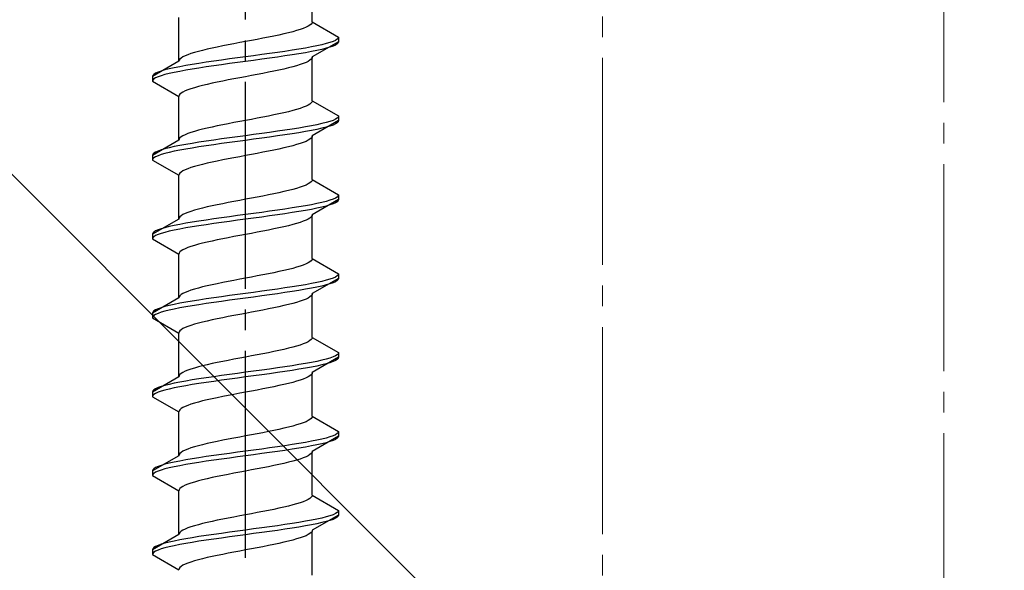
# Model space of a CAD drawing. Extents: x 0 to 1400, y 0 to 2100.
# Drawn here: x 248 to 295, y 287 to 314 of the extents above; entities that cross this region are included whole.
import ezdxf

# ---------------------------------------------------------------- set-up
doc = ezdxf.new("R2010")
doc.units = 0
doc.linetypes.add('YCENTER_1', pattern=[13, 10, -1, 1, -1])
doc.linetypes.add('YHIDDEN_1', pattern=[4, 3, -1])
for name, color, linetype, lineweight in [('YKK_12', 2, 'CONTINUOUS', 13), ('YKK_13', 4, 'CONTINUOUS', 30), ('YSS_K', 3, 'CONTINUOUS', 13)]:
    doc.layers.add(name, color=color, linetype=linetype, lineweight=lineweight)

msp = doc.modelspace()

# ---------------------------------------------------------------- linework, layer by layer
at = {"layer": 'YKK_12', "linetype": 'YCENTER_1'}
msp.add_line((275.75, 223.922), (275.75, 453.834), dxfattribs=at)
at = {"layer": 'YKK_12', "color": 2, "linetype": 'YCENTER_1'}
msp.add_line((292.25, 397.787), (292.25, 204.952), dxfattribs=at)
at = {"layer": 'YKK_13', "linetype": 'YCENTER_1'}
msp.add_line((258.5, 261.768), (258.5, 364.367), dxfattribs=at)
at = {"layer": 'YKK_13', "linetype": 'YHIDDEN_1'}
for p, q in [((261.725, 313.662), (261.725, 315.775)), ((255.275, 311.757), (255.275, 313.87)), ((261.713, 313.609), (261.676, 313.556)), ((261.725, 313.662), (261.713, 313.609)), ((261.725, 313.662), (263, 312.926)), ((260.573, 313.133), (260.35, 313.08)), ((260.78, 313.186), (260.573, 313.133)), ((260.97, 313.239), (260.78, 313.186)), ((261.142, 313.292), (260.97, 313.239)), ((261.293, 313.345), (261.142, 313.292)), ((261.423, 313.398), (261.293, 313.345)), ((261.531, 313.451), (261.423, 313.398)), ((261.615, 313.503), (261.531, 313.451)), ((261.676, 313.556), (261.615, 313.503)), ((258.219, 312.657), (257.94, 312.604)), ((258.5, 312.71), (258.219, 312.657)), ((258.781, 312.763), (258.5, 312.71)), ((259.06, 312.816), (258.781, 312.763)), ((259.335, 312.868), (259.06, 312.816)), ((259.603, 312.921), (259.335, 312.868)), ((259.863, 312.974), (259.603, 312.921)), ((260.113, 313.027), (259.863, 312.974)), ((260.35, 313.08), (260.113, 313.027)), ((263, 312.701), (261.725, 311.965)), ((262.578, 312.661), (262.397, 312.609)), ((262.729, 312.714), (262.578, 312.661)), ((262.847, 312.767), (262.729, 312.714)), ((262.932, 312.82), (262.847, 312.767)), ((262.983, 312.873), (262.932, 312.82)), ((262.983, 312.648), (262.932, 312.595)), ((263, 312.926), (262.983, 312.873)), ((263, 312.701), (262.983, 312.648)), ((263, 312.926), (263, 312.701)), ((256.03, 312.181), (255.858, 312.128)), ((256.22, 312.233), (256.03, 312.181)), ((256.427, 312.286), (256.22, 312.233)), ((256.65, 312.339), (256.427, 312.286)), ((256.887, 312.392), (256.65, 312.339)), ((257.137, 312.445), (256.887, 312.392)), ((257.397, 312.498), (257.137, 312.445)), ((257.665, 312.551), (257.397, 312.498)), ((257.94, 312.604), (257.665, 312.551)), ((260.039, 312.185), (259.665, 312.132)), ((260.402, 312.238), (260.039, 312.185)), ((260.75, 312.291), (260.402, 312.238)), ((261.081, 312.344), (260.75, 312.291)), ((261.393, 312.397), (261.081, 312.344)), ((261.393, 312.172), (261.081, 312.119)), ((261.682, 312.45), (261.393, 312.397)), ((261.682, 312.225), (261.393, 312.172)), ((261.947, 312.503), (261.682, 312.45)), ((261.947, 312.278), (261.682, 312.225)), ((262.186, 312.556), (261.947, 312.503)), ((262.186, 312.331), (261.947, 312.278)), ((262.397, 312.609), (262.186, 312.556)), ((262.397, 312.384), (262.186, 312.331)), ((262.578, 312.436), (262.397, 312.384)), ((262.729, 312.489), (262.578, 312.436)), ((262.847, 312.542), (262.729, 312.489)), ((262.932, 312.595), (262.847, 312.542)), ((255.275, 311.757), (254, 311.021)), ((255.287, 311.81), (255.275, 311.757)), ((255.324, 311.863), (255.287, 311.81)), ((255.385, 311.916), (255.324, 311.863)), ((255.469, 311.969), (255.385, 311.916)), ((255.577, 312.022), (255.469, 311.969)), ((255.707, 312.075), (255.577, 312.022)), ((255.858, 312.128), (255.707, 312.075)), ((256.598, 311.709), (256.25, 311.656)), ((256.961, 311.762), (256.598, 311.709)), ((257.335, 311.815), (256.961, 311.762)), ((257.719, 311.868), (257.335, 311.815)), ((258.108, 311.921), (257.719, 311.868)), ((258.108, 311.696), (257.719, 311.643)), ((258.5, 311.974), (258.108, 311.921)), ((258.5, 311.749), (258.108, 311.696)), ((258.892, 312.026), (258.5, 311.974)), ((258.892, 311.801), (258.5, 311.749)), ((259.281, 312.079), (258.892, 312.026)), ((259.281, 311.854), (258.892, 311.801)), ((259.665, 312.132), (259.281, 312.079)), ((259.665, 311.907), (259.281, 311.854)), ((260.039, 311.96), (259.665, 311.907)), ((260.402, 312.013), (260.039, 311.96)), ((260.75, 312.066), (260.402, 312.013)), ((261.081, 312.119), (260.75, 312.066)), ((261.423, 311.7), (261.293, 311.647)), ((261.531, 311.753), (261.423, 311.7)), ((261.615, 311.806), (261.531, 311.753)), ((261.676, 311.859), (261.615, 311.806)), ((261.713, 311.912), (261.676, 311.859)), ((261.725, 311.965), (261.713, 311.912)), ((261.725, 309.852), (261.725, 311.965)), ((254.271, 311.233), (254.153, 311.18)), ((254.422, 311.286), (254.271, 311.233)), ((254.603, 311.339), (254.422, 311.286)), ((254.814, 311.391), (254.603, 311.339)), ((255.053, 311.444), (254.814, 311.391)), ((255.053, 311.219), (254.814, 311.166)), ((255.318, 311.497), (255.053, 311.444)), ((255.318, 311.272), (255.053, 311.219)), ((255.607, 311.55), (255.318, 311.497)), ((255.607, 311.325), (255.318, 311.272)), ((255.919, 311.603), (255.607, 311.55)), ((255.919, 311.378), (255.607, 311.325)), ((256.25, 311.656), (255.919, 311.603)), ((256.25, 311.431), (255.919, 311.378)), ((256.598, 311.484), (256.25, 311.431)), ((256.961, 311.537), (256.598, 311.484)), ((257.335, 311.59), (256.961, 311.537)), ((257.719, 311.643), (257.335, 311.59)), ((259.603, 311.224), (259.335, 311.171)), ((259.863, 311.277), (259.603, 311.224)), ((260.113, 311.33), (259.863, 311.277)), ((260.35, 311.383), (260.113, 311.33)), ((260.573, 311.436), (260.35, 311.383)), ((260.78, 311.489), (260.573, 311.436)), ((260.97, 311.542), (260.78, 311.489)), ((261.142, 311.595), (260.97, 311.542)), ((261.293, 311.647), (261.142, 311.595)), ((254.017, 311.074), (254, 311.021)), ((254, 311.021), (254, 310.796)), ((254.017, 310.849), (254, 310.796)), ((254, 310.796), (255.275, 310.06)), ((254.068, 311.127), (254.017, 311.074)), ((254.068, 310.902), (254.017, 310.849)), ((254.153, 311.18), (254.068, 311.127)), ((254.153, 310.955), (254.068, 310.902)), ((254.271, 311.008), (254.153, 310.955)), ((254.422, 311.061), (254.271, 311.008)), ((254.603, 311.114), (254.422, 311.061)), ((254.814, 311.166), (254.603, 311.114)), ((257.137, 310.748), (256.887, 310.695)), ((257.397, 310.801), (257.137, 310.748)), ((257.665, 310.854), (257.397, 310.801)), ((257.94, 310.907), (257.665, 310.854)), ((258.219, 310.96), (257.94, 310.907)), ((258.5, 311.012), (258.219, 310.96)), ((258.781, 311.065), (258.5, 311.012)), ((259.06, 311.118), (258.781, 311.065)), ((259.335, 311.171), (259.06, 311.118)), ((255.469, 310.272), (255.385, 310.219)), ((255.577, 310.325), (255.469, 310.272)), ((255.707, 310.377), (255.577, 310.325)), ((255.858, 310.43), (255.707, 310.377)), ((256.03, 310.483), (255.858, 310.43)), ((256.22, 310.536), (256.03, 310.483)), ((256.427, 310.589), (256.22, 310.536)), ((256.65, 310.642), (256.427, 310.589)), ((256.887, 310.695), (256.65, 310.642)), ((255.287, 310.113), (255.275, 310.06)), ((255.275, 307.947), (255.275, 310.06)), ((255.324, 310.166), (255.287, 310.113)), ((255.385, 310.219), (255.324, 310.166)), ((261.713, 309.799), (261.676, 309.746)), ((261.725, 309.852), (261.713, 309.799)), ((261.725, 309.852), (263, 309.116)), ((260.573, 309.323), (260.35, 309.27)), ((260.78, 309.376), (260.573, 309.323)), ((260.97, 309.429), (260.78, 309.376)), ((261.142, 309.482), (260.97, 309.429)), ((261.293, 309.535), (261.142, 309.482)), ((261.423, 309.588), (261.293, 309.535)), ((261.531, 309.641), (261.423, 309.588)), ((261.615, 309.693), (261.531, 309.641)), ((261.676, 309.746), (261.615, 309.693)), ((258.219, 308.847), (257.94, 308.794)), ((258.5, 308.9), (258.219, 308.847)), ((258.781, 308.953), (258.5, 308.9)), ((259.06, 309.006), (258.781, 308.953)), ((259.335, 309.058), (259.06, 309.006)), ((259.603, 309.111), (259.335, 309.058)), ((259.863, 309.164), (259.603, 309.111)), ((260.113, 309.217), (259.863, 309.164)), ((260.35, 309.27), (260.113, 309.217)), ((263, 308.891), (261.725, 308.155)), ((262.578, 308.851), (262.397, 308.799)), ((262.729, 308.904), (262.578, 308.851)), ((262.847, 308.957), (262.729, 308.904)), ((262.932, 309.01), (262.847, 308.957)), ((262.983, 309.063), (262.932, 309.01)), ((262.983, 308.838), (262.932, 308.785)), ((263, 309.116), (262.983, 309.063)), ((263, 308.891), (262.983, 308.838)), ((263, 309.116), (263, 308.891)), ((256.03, 308.371), (255.858, 308.318)), ((256.22, 308.423), (256.03, 308.371)), ((256.427, 308.476), (256.22, 308.423)), ((256.65, 308.529), (256.427, 308.476)), ((256.887, 308.582), (256.65, 308.529)), ((257.137, 308.635), (256.887, 308.582)), ((257.397, 308.688), (257.137, 308.635)), ((257.665, 308.741), (257.397, 308.688)), ((257.94, 308.794), (257.665, 308.741)), ((260.039, 308.375), (259.665, 308.322)), ((260.402, 308.428), (260.039, 308.375)), ((260.75, 308.481), (260.402, 308.428)), ((261.081, 308.534), (260.75, 308.481)), ((261.393, 308.587), (261.081, 308.534)), ((261.393, 308.362), (261.081, 308.309)), ((261.682, 308.64), (261.393, 308.587)), ((261.682, 308.415), (261.393, 308.362)), ((261.947, 308.693), (261.682, 308.64)), ((261.947, 308.468), (261.682, 308.415)), ((262.186, 308.746), (261.947, 308.693)), ((262.186, 308.521), (261.947, 308.468)), ((262.397, 308.799), (262.186, 308.746)), ((262.397, 308.574), (262.186, 308.521)), ((262.578, 308.626), (262.397, 308.574)), ((262.729, 308.679), (262.578, 308.626)), ((262.847, 308.732), (262.729, 308.679)), ((262.932, 308.785), (262.847, 308.732)), ((255.275, 307.947), (254, 307.211)), ((255.287, 308), (255.275, 307.947)), ((255.324, 308.053), (255.287, 308)), ((255.385, 308.106), (255.324, 308.053)), ((255.469, 308.159), (255.385, 308.106)), ((255.577, 308.212), (255.469, 308.159)), ((255.707, 308.265), (255.577, 308.212)), ((255.858, 308.318), (255.707, 308.265)), ((256.598, 307.899), (256.25, 307.846)), ((256.961, 307.952), (256.598, 307.899)), ((257.335, 308.005), (256.961, 307.952)), ((257.719, 308.058), (257.335, 308.005)), ((258.108, 308.111), (257.719, 308.058)), ((258.108, 307.886), (257.719, 307.833)), ((258.5, 308.164), (258.108, 308.111)), ((258.5, 307.939), (258.108, 307.886)), ((258.892, 308.216), (258.5, 308.164)), ((258.892, 307.991), (258.5, 307.939)), ((259.281, 308.269), (258.892, 308.216)), ((259.281, 308.044), (258.892, 307.991)), ((259.665, 308.322), (259.281, 308.269)), ((259.665, 308.097), (259.281, 308.044)), ((260.039, 308.15), (259.665, 308.097)), ((260.402, 308.203), (260.039, 308.15)), ((260.75, 308.256), (260.402, 308.203)), ((261.081, 308.309), (260.75, 308.256)), ((261.423, 307.89), (261.293, 307.837)), ((261.531, 307.943), (261.423, 307.89)), ((261.615, 307.996), (261.531, 307.943)), ((261.676, 308.049), (261.615, 307.996)), ((261.713, 308.102), (261.676, 308.049)), ((261.725, 308.155), (261.713, 308.102)), ((261.725, 306.042), (261.725, 308.155)), ((254.271, 307.423), (254.153, 307.37)), ((254.422, 307.476), (254.271, 307.423)), ((254.603, 307.529), (254.422, 307.476)), ((254.814, 307.581), (254.603, 307.529)), ((255.053, 307.634), (254.814, 307.581)), ((255.053, 307.409), (254.814, 307.356)), ((255.318, 307.687), (255.053, 307.634)), ((255.318, 307.462), (255.053, 307.409)), ((255.607, 307.74), (255.318, 307.687)), ((255.607, 307.515), (255.318, 307.462)), ((255.919, 307.793), (255.607, 307.74)), ((255.919, 307.568), (255.607, 307.515)), ((256.25, 307.846), (255.919, 307.793)), ((256.25, 307.621), (255.919, 307.568)), ((256.598, 307.674), (256.25, 307.621)), ((256.961, 307.727), (256.598, 307.674)), ((257.335, 307.78), (256.961, 307.727)), ((257.719, 307.833), (257.335, 307.78)), ((259.603, 307.414), (259.335, 307.361)), ((259.863, 307.467), (259.603, 307.414)), ((260.113, 307.52), (259.863, 307.467)), ((260.35, 307.573), (260.113, 307.52)), ((260.573, 307.626), (260.35, 307.573)), ((260.78, 307.679), (260.573, 307.626)), ((260.97, 307.732), (260.78, 307.679)), ((261.142, 307.785), (260.97, 307.732)), ((261.293, 307.837), (261.142, 307.785)), ((254.017, 307.264), (254, 307.211)), ((254, 307.211), (254, 306.986)), ((254.017, 307.039), (254, 306.986)), ((254, 306.986), (255.275, 306.25)), ((254.068, 307.317), (254.017, 307.264)), ((254.068, 307.092), (254.017, 307.039)), ((254.153, 307.37), (254.068, 307.317)), ((254.153, 307.145), (254.068, 307.092)), ((254.271, 307.198), (254.153, 307.145)), ((254.422, 307.251), (254.271, 307.198)), ((254.603, 307.304), (254.422, 307.251)), ((254.814, 307.356), (254.603, 307.304)), ((257.137, 306.938), (256.887, 306.885)), ((257.397, 306.991), (257.137, 306.938)), ((257.665, 307.044), (257.397, 306.991)), ((257.94, 307.097), (257.665, 307.044)), ((258.219, 307.15), (257.94, 307.097)), ((258.5, 307.202), (258.219, 307.15)), ((258.781, 307.255), (258.5, 307.202)), ((259.06, 307.308), (258.781, 307.255)), ((259.335, 307.361), (259.06, 307.308)), ((255.469, 306.462), (255.385, 306.409)), ((255.577, 306.515), (255.469, 306.462)), ((255.707, 306.567), (255.577, 306.515)), ((255.858, 306.62), (255.707, 306.567)), ((256.03, 306.673), (255.858, 306.62)), ((256.22, 306.726), (256.03, 306.673)), ((256.427, 306.779), (256.22, 306.726)), ((256.65, 306.832), (256.427, 306.779)), ((256.887, 306.885), (256.65, 306.832)), ((255.287, 306.303), (255.275, 306.25)), ((255.275, 304.137), (255.275, 306.25)), ((255.324, 306.356), (255.287, 306.303)), ((255.385, 306.409), (255.324, 306.356)), ((261.713, 305.989), (261.676, 305.936)), ((261.725, 306.042), (261.713, 305.989)), ((261.725, 306.042), (263, 305.306)), ((260.573, 305.513), (260.35, 305.46)), ((260.78, 305.566), (260.573, 305.513)), ((260.97, 305.619), (260.78, 305.566)), ((261.142, 305.672), (260.97, 305.619)), ((261.293, 305.725), (261.142, 305.672)), ((261.423, 305.778), (261.293, 305.725)), ((261.531, 305.831), (261.423, 305.778)), ((261.615, 305.883), (261.531, 305.831)), ((261.676, 305.936), (261.615, 305.883)), ((258.219, 305.037), (257.94, 304.984)), ((258.5, 305.09), (258.219, 305.037)), ((258.781, 305.143), (258.5, 305.09)), ((259.06, 305.196), (258.781, 305.143)), ((259.335, 305.248), (259.06, 305.196)), ((259.603, 305.301), (259.335, 305.248)), ((259.863, 305.354), (259.603, 305.301)), ((260.113, 305.407), (259.863, 305.354)), ((260.35, 305.46), (260.113, 305.407)), ((263, 305.081), (261.725, 304.345)), ((262.578, 305.041), (262.397, 304.989)), ((262.729, 305.094), (262.578, 305.041)), ((262.847, 305.147), (262.729, 305.094)), ((262.932, 305.2), (262.847, 305.147)), ((262.983, 305.253), (262.932, 305.2)), ((262.983, 305.028), (262.932, 304.975)), ((263, 305.306), (262.983, 305.253)), ((263, 305.081), (262.983, 305.028)), ((263, 305.306), (263, 305.081)), ((256.03, 304.561), (255.858, 304.508)), ((256.22, 304.613), (256.03, 304.561)), ((256.427, 304.666), (256.22, 304.613)), ((256.65, 304.719), (256.427, 304.666)), ((256.887, 304.772), (256.65, 304.719)), ((257.137, 304.825), (256.887, 304.772)), ((257.397, 304.878), (257.137, 304.825)), ((257.665, 304.931), (257.397, 304.878)), ((257.94, 304.984), (257.665, 304.931)), ((260.039, 304.565), (259.665, 304.512)), ((260.402, 304.618), (260.039, 304.565)), ((260.75, 304.671), (260.402, 304.618)), ((261.081, 304.724), (260.75, 304.671)), ((261.393, 304.777), (261.081, 304.724)), ((261.393, 304.552), (261.081, 304.499)), ((261.682, 304.83), (261.393, 304.777)), ((261.682, 304.605), (261.393, 304.552)), ((261.947, 304.883), (261.682, 304.83)), ((261.947, 304.658), (261.682, 304.605)), ((262.186, 304.936), (261.947, 304.883)), ((262.186, 304.711), (261.947, 304.658)), ((262.397, 304.989), (262.186, 304.936)), ((262.397, 304.764), (262.186, 304.711)), ((262.578, 304.816), (262.397, 304.764)), ((262.729, 304.869), (262.578, 304.816)), ((262.847, 304.922), (262.729, 304.869)), ((262.932, 304.975), (262.847, 304.922)), ((255.275, 304.137), (254, 303.401)), ((255.287, 304.19), (255.275, 304.137)), ((255.324, 304.243), (255.287, 304.19)), ((255.385, 304.296), (255.324, 304.243)), ((255.469, 304.349), (255.385, 304.296)), ((255.577, 304.402), (255.469, 304.349)), ((255.707, 304.455), (255.577, 304.402)), ((255.858, 304.508), (255.707, 304.455)), ((256.598, 304.089), (256.25, 304.036)), ((256.961, 304.142), (256.598, 304.089)), ((257.335, 304.195), (256.961, 304.142)), ((257.719, 304.248), (257.335, 304.195)), ((258.108, 304.301), (257.719, 304.248)), ((258.108, 304.076), (257.719, 304.023)), ((258.5, 304.354), (258.108, 304.301)), ((258.5, 304.129), (258.108, 304.076)), ((258.892, 304.406), (258.5, 304.354)), ((258.892, 304.181), (258.5, 304.129)), ((259.281, 304.459), (258.892, 304.406)), ((259.281, 304.234), (258.892, 304.181)), ((259.665, 304.512), (259.281, 304.459)), ((259.665, 304.287), (259.281, 304.234)), ((260.039, 304.34), (259.665, 304.287)), ((260.402, 304.393), (260.039, 304.34)), ((260.75, 304.446), (260.402, 304.393)), ((261.081, 304.499), (260.75, 304.446)), ((261.423, 304.08), (261.293, 304.027)), ((261.531, 304.133), (261.423, 304.08)), ((261.615, 304.186), (261.531, 304.133)), ((261.676, 304.239), (261.615, 304.186)), ((261.713, 304.292), (261.676, 304.239)), ((261.725, 304.345), (261.713, 304.292)), ((261.725, 302.232), (261.725, 304.345)), ((254.271, 303.613), (254.153, 303.56)), ((254.422, 303.666), (254.271, 303.613)), ((254.603, 303.719), (254.422, 303.666)), ((254.814, 303.771), (254.603, 303.719)), ((255.053, 303.824), (254.814, 303.771)), ((255.053, 303.599), (254.814, 303.546)), ((255.318, 303.877), (255.053, 303.824)), ((255.318, 303.652), (255.053, 303.599)), ((255.607, 303.93), (255.318, 303.877)), ((255.607, 303.705), (255.318, 303.652)), ((255.919, 303.983), (255.607, 303.93)), ((255.919, 303.758), (255.607, 303.705)), ((256.25, 304.036), (255.919, 303.983)), ((256.25, 303.811), (255.919, 303.758)), ((256.598, 303.864), (256.25, 303.811)), ((256.961, 303.917), (256.598, 303.864)), ((257.335, 303.97), (256.961, 303.917)), ((257.719, 304.023), (257.335, 303.97)), ((259.603, 303.604), (259.335, 303.551)), ((259.863, 303.657), (259.603, 303.604)), ((260.113, 303.71), (259.863, 303.657)), ((260.35, 303.763), (260.113, 303.71)), ((260.573, 303.816), (260.35, 303.763)), ((260.78, 303.869), (260.573, 303.816)), ((260.97, 303.922), (260.78, 303.869)), ((261.142, 303.975), (260.97, 303.922)), ((261.293, 304.027), (261.142, 303.975)), ((254.017, 303.454), (254, 303.401)), ((254, 303.401), (254, 303.176)), ((254.017, 303.229), (254, 303.176)), ((254, 303.176), (255.275, 302.44)), ((254.068, 303.507), (254.017, 303.454)), ((254.068, 303.282), (254.017, 303.229)), ((254.153, 303.56), (254.068, 303.507)), ((254.153, 303.335), (254.068, 303.282)), ((254.271, 303.388), (254.153, 303.335)), ((254.422, 303.441), (254.271, 303.388)), ((254.603, 303.494), (254.422, 303.441)), ((254.814, 303.546), (254.603, 303.494)), ((257.137, 303.128), (256.887, 303.075)), ((257.397, 303.181), (257.137, 303.128)), ((257.665, 303.234), (257.397, 303.181)), ((257.94, 303.287), (257.665, 303.234)), ((258.219, 303.34), (257.94, 303.287)), ((258.5, 303.392), (258.219, 303.34)), ((258.781, 303.445), (258.5, 303.392)), ((259.06, 303.498), (258.781, 303.445)), ((259.335, 303.551), (259.06, 303.498)), ((255.469, 302.652), (255.385, 302.599)), ((255.577, 302.705), (255.469, 302.652)), ((255.707, 302.757), (255.577, 302.705)), ((255.858, 302.81), (255.707, 302.757)), ((256.03, 302.863), (255.858, 302.81)), ((256.22, 302.916), (256.03, 302.863)), ((256.427, 302.969), (256.22, 302.916)), ((256.65, 303.022), (256.427, 302.969)), ((256.887, 303.075), (256.65, 303.022)), ((255.287, 302.493), (255.275, 302.44)), ((255.275, 300.327), (255.275, 302.44)), ((255.324, 302.546), (255.287, 302.493)), ((255.385, 302.599), (255.324, 302.546)), ((261.713, 302.179), (261.676, 302.126)), ((261.725, 302.232), (261.713, 302.179)), ((261.725, 302.232), (263, 301.496)), ((260.573, 301.703), (260.35, 301.65)), ((260.78, 301.756), (260.573, 301.703)), ((260.97, 301.809), (260.78, 301.756)), ((261.142, 301.862), (260.97, 301.809)), ((261.293, 301.915), (261.142, 301.862)), ((261.423, 301.968), (261.293, 301.915)), ((261.531, 302.021), (261.423, 301.968)), ((261.615, 302.073), (261.531, 302.021)), ((261.676, 302.126), (261.615, 302.073)), ((258.219, 301.227), (257.94, 301.174)), ((258.5, 301.28), (258.219, 301.227)), ((258.781, 301.333), (258.5, 301.28)), ((259.06, 301.386), (258.781, 301.333)), ((259.335, 301.438), (259.06, 301.386)), ((259.603, 301.491), (259.335, 301.438)), ((259.863, 301.544), (259.603, 301.491)), ((260.113, 301.597), (259.863, 301.544)), ((260.35, 301.65), (260.113, 301.597)), ((263, 301.271), (261.725, 300.535)), ((262.578, 301.231), (262.397, 301.179)), ((262.729, 301.284), (262.578, 301.231)), ((262.847, 301.337), (262.729, 301.284)), ((262.932, 301.39), (262.847, 301.337)), ((262.983, 301.443), (262.932, 301.39)), ((262.983, 301.218), (262.932, 301.165)), ((263, 301.496), (262.983, 301.443)), ((263, 301.271), (262.983, 301.218)), ((263, 301.496), (263, 301.271)), ((256.03, 300.751), (255.858, 300.698)), ((256.22, 300.803), (256.03, 300.751)), ((256.427, 300.856), (256.22, 300.803)), ((256.65, 300.909), (256.427, 300.856)), ((256.887, 300.962), (256.65, 300.909)), ((257.137, 301.015), (256.887, 300.962)), ((257.397, 301.068), (257.137, 301.015)), ((257.665, 301.121), (257.397, 301.068)), ((257.94, 301.174), (257.665, 301.121)), ((260.039, 300.755), (259.665, 300.702)), ((260.402, 300.808), (260.039, 300.755)), ((260.75, 300.861), (260.402, 300.808)), ((261.081, 300.914), (260.75, 300.861)), ((261.393, 300.967), (261.081, 300.914)), ((261.393, 300.742), (261.081, 300.689)), ((261.682, 301.02), (261.393, 300.967)), ((261.682, 300.795), (261.393, 300.742)), ((261.947, 301.073), (261.682, 301.02)), ((261.947, 300.848), (261.682, 300.795)), ((262.186, 301.126), (261.947, 301.073)), ((262.186, 300.901), (261.947, 300.848)), ((262.397, 301.179), (262.186, 301.126)), ((262.397, 300.954), (262.186, 300.901)), ((262.578, 301.006), (262.397, 300.954)), ((262.729, 301.059), (262.578, 301.006)), ((262.847, 301.112), (262.729, 301.059)), ((262.932, 301.165), (262.847, 301.112)), ((255.275, 300.327), (254, 299.591)), ((255.287, 300.38), (255.275, 300.327)), ((255.324, 300.433), (255.287, 300.38)), ((255.385, 300.486), (255.324, 300.433)), ((255.469, 300.539), (255.385, 300.486)), ((255.577, 300.592), (255.469, 300.539)), ((255.707, 300.645), (255.577, 300.592)), ((255.858, 300.698), (255.707, 300.645)), ((256.598, 300.279), (256.25, 300.226)), ((256.961, 300.332), (256.598, 300.279)), ((257.335, 300.385), (256.961, 300.332)), ((257.719, 300.438), (257.335, 300.385)), ((258.108, 300.491), (257.719, 300.438)), ((258.108, 300.266), (257.719, 300.213)), ((258.5, 300.544), (258.108, 300.491)), ((258.5, 300.319), (258.108, 300.266)), ((258.892, 300.596), (258.5, 300.544)), ((258.892, 300.371), (258.5, 300.319)), ((259.281, 300.649), (258.892, 300.596)), ((259.281, 300.424), (258.892, 300.371)), ((259.665, 300.702), (259.281, 300.649)), ((259.665, 300.477), (259.281, 300.424)), ((260.039, 300.53), (259.665, 300.477)), ((260.402, 300.583), (260.039, 300.53)), ((260.75, 300.636), (260.402, 300.583)), ((261.081, 300.689), (260.75, 300.636)), ((261.423, 300.27), (261.293, 300.217)), ((261.531, 300.323), (261.423, 300.27)), ((261.615, 300.376), (261.531, 300.323)), ((261.676, 300.429), (261.615, 300.376)), ((261.713, 300.482), (261.676, 300.429)), ((261.725, 300.535), (261.713, 300.482)), ((261.725, 298.422), (261.725, 300.535)), ((254.271, 299.803), (254.153, 299.75)), ((254.422, 299.856), (254.271, 299.803)), ((254.603, 299.909), (254.422, 299.856)), ((254.814, 299.961), (254.603, 299.909)), ((255.053, 300.014), (254.814, 299.961)), ((255.053, 299.789), (254.814, 299.736)), ((255.318, 300.067), (255.053, 300.014)), ((255.318, 299.842), (255.053, 299.789)), ((255.607, 300.12), (255.318, 300.067)), ((255.607, 299.895), (255.318, 299.842)), ((255.919, 300.173), (255.607, 300.12)), ((255.919, 299.948), (255.607, 299.895)), ((256.25, 300.226), (255.919, 300.173)), ((256.25, 300.001), (255.919, 299.948)), ((256.598, 300.054), (256.25, 300.001)), ((256.961, 300.107), (256.598, 300.054)), ((257.335, 300.16), (256.961, 300.107)), ((257.719, 300.213), (257.335, 300.16)), ((259.603, 299.794), (259.335, 299.741)), ((259.863, 299.847), (259.603, 299.794)), ((260.113, 299.9), (259.863, 299.847)), ((260.35, 299.953), (260.113, 299.9)), ((260.573, 300.006), (260.35, 299.953)), ((260.78, 300.059), (260.573, 300.006)), ((260.97, 300.112), (260.78, 300.059)), ((261.142, 300.165), (260.97, 300.112)), ((261.293, 300.217), (261.142, 300.165)), ((254.017, 299.644), (254, 299.591)), ((254, 299.591), (254, 299.366)), ((254.017, 299.419), (254, 299.366)), ((254, 299.366), (255.275, 298.63)), ((254.068, 299.697), (254.017, 299.644)), ((254.068, 299.472), (254.017, 299.419)), ((254.153, 299.75), (254.068, 299.697)), ((254.153, 299.525), (254.068, 299.472)), ((254.271, 299.578), (254.153, 299.525)), ((254.422, 299.631), (254.271, 299.578)), ((254.603, 299.684), (254.422, 299.631)), ((254.814, 299.736), (254.603, 299.684)), ((257.137, 299.318), (256.887, 299.265)), ((257.397, 299.371), (257.137, 299.318)), ((257.665, 299.424), (257.397, 299.371)), ((257.94, 299.477), (257.665, 299.424)), ((258.219, 299.53), (257.94, 299.477)), ((258.5, 299.582), (258.219, 299.53)), ((258.781, 299.635), (258.5, 299.582)), ((259.06, 299.688), (258.781, 299.635)), ((259.335, 299.741), (259.06, 299.688)), ((255.469, 298.842), (255.385, 298.789)), ((255.577, 298.895), (255.469, 298.842)), ((255.707, 298.947), (255.577, 298.895)), ((255.858, 299), (255.707, 298.947)), ((256.03, 299.053), (255.858, 299)), ((256.22, 299.106), (256.03, 299.053)), ((256.427, 299.159), (256.22, 299.106)), ((256.65, 299.212), (256.427, 299.159)), ((256.887, 299.265), (256.65, 299.212)), ((255.287, 298.683), (255.275, 298.63)), ((255.275, 296.517), (255.275, 298.63)), ((255.324, 298.736), (255.287, 298.683)), ((255.385, 298.789), (255.324, 298.736)), ((261.713, 298.369), (261.676, 298.316)), ((261.725, 298.422), (261.713, 298.369)), ((261.725, 298.422), (263, 297.686)), ((260.573, 297.893), (260.35, 297.84)), ((260.78, 297.946), (260.573, 297.893)), ((260.97, 297.999), (260.78, 297.946)), ((261.142, 298.052), (260.97, 297.999)), ((261.293, 298.105), (261.142, 298.052)), ((261.423, 298.158), (261.293, 298.105)), ((261.531, 298.211), (261.423, 298.158)), ((261.615, 298.263), (261.531, 298.211)), ((261.676, 298.316), (261.615, 298.263)), ((258.219, 297.417), (257.94, 297.364)), ((258.5, 297.47), (258.219, 297.417)), ((258.781, 297.523), (258.5, 297.47)), ((259.06, 297.576), (258.781, 297.523)), ((259.335, 297.628), (259.06, 297.576)), ((259.603, 297.681), (259.335, 297.628)), ((259.863, 297.734), (259.603, 297.681)), ((260.113, 297.787), (259.863, 297.734)), ((260.35, 297.84), (260.113, 297.787)), ((263, 297.461), (261.725, 296.725)), ((262.578, 297.421), (262.397, 297.369)), ((262.729, 297.474), (262.578, 297.421)), ((262.847, 297.527), (262.729, 297.474)), ((262.932, 297.58), (262.847, 297.527)), ((262.983, 297.633), (262.932, 297.58)), ((263, 297.686), (262.983, 297.633)), ((263, 297.461), (262.983, 297.408)), ((263, 297.686), (263, 297.461)), ((256.03, 296.941), (255.858, 296.888)), ((256.22, 296.993), (256.03, 296.941)), ((256.427, 297.046), (256.22, 296.993)), ((256.65, 297.099), (256.427, 297.046)), ((256.887, 297.152), (256.65, 297.099)), ((257.137, 297.205), (256.887, 297.152)), ((257.397, 297.258), (257.137, 297.205)), ((257.665, 297.311), (257.397, 297.258)), ((257.94, 297.364), (257.665, 297.311)), ((260.039, 296.945), (259.665, 296.892)), ((260.402, 296.998), (260.039, 296.945)), ((260.75, 297.051), (260.402, 296.998)), ((261.081, 297.104), (260.75, 297.051)), ((261.393, 297.157), (261.081, 297.104)), ((261.682, 297.21), (261.393, 297.157)), ((261.682, 296.985), (261.393, 296.932)), ((261.947, 297.263), (261.682, 297.21)), ((261.947, 297.038), (261.682, 296.985)), ((262.186, 297.316), (261.947, 297.263)), ((262.186, 297.091), (261.947, 297.038)), ((262.397, 297.369), (262.186, 297.316)), ((262.397, 297.144), (262.186, 297.091)), ((262.578, 297.196), (262.397, 297.144)), ((262.729, 297.249), (262.578, 297.196)), ((262.847, 297.302), (262.729, 297.249)), ((262.932, 297.355), (262.847, 297.302)), ((262.983, 297.408), (262.932, 297.355)), ((255.275, 296.517), (254, 295.781)), ((255.287, 296.57), (255.275, 296.517)), ((255.324, 296.623), (255.287, 296.57)), ((255.385, 296.676), (255.324, 296.623)), ((255.469, 296.729), (255.385, 296.676)), ((255.577, 296.782), (255.469, 296.729)), ((255.707, 296.835), (255.577, 296.782)), ((255.858, 296.888), (255.707, 296.835)), ((256.598, 296.469), (256.25, 296.416)), ((256.961, 296.522), (256.598, 296.469)), ((257.335, 296.575), (256.961, 296.522)), ((257.719, 296.628), (257.335, 296.575)), ((258.108, 296.681), (257.719, 296.628)), ((258.5, 296.734), (258.108, 296.681)), ((258.5, 296.509), (258.108, 296.456)), ((258.892, 296.786), (258.5, 296.734)), ((258.892, 296.561), (258.5, 296.509)), ((259.281, 296.839), (258.892, 296.786)), ((259.281, 296.614), (258.892, 296.561)), ((259.665, 296.892), (259.281, 296.839)), ((259.665, 296.667), (259.281, 296.614)), ((260.039, 296.72), (259.665, 296.667)), ((260.402, 296.773), (260.039, 296.72)), ((260.75, 296.826), (260.402, 296.773)), ((261.081, 296.879), (260.75, 296.826)), ((261.393, 296.932), (261.081, 296.879)), ((261.423, 296.46), (261.293, 296.407)), ((261.531, 296.513), (261.423, 296.46)), ((261.615, 296.566), (261.531, 296.513)), ((261.676, 296.619), (261.615, 296.566)), ((261.713, 296.672), (261.676, 296.619)), ((261.725, 296.725), (261.713, 296.672)), ((261.725, 294.612), (261.725, 296.725)), ((254.271, 295.993), (254.153, 295.94)), ((254.422, 296.046), (254.271, 295.993)), ((254.603, 296.099), (254.422, 296.046)), ((254.814, 296.151), (254.603, 296.099)), ((255.053, 296.204), (254.814, 296.151)), ((255.318, 296.257), (255.053, 296.204)), ((255.318, 296.032), (255.053, 295.979)), ((255.607, 296.31), (255.318, 296.257)), ((255.607, 296.085), (255.318, 296.032)), ((255.919, 296.363), (255.607, 296.31)), ((255.919, 296.138), (255.607, 296.085)), ((256.25, 296.416), (255.919, 296.363)), ((256.25, 296.191), (255.919, 296.138)), ((256.598, 296.244), (256.25, 296.191)), ((256.961, 296.297), (256.598, 296.244)), ((257.335, 296.35), (256.961, 296.297)), ((257.719, 296.403), (257.335, 296.35)), ((258.108, 296.456), (257.719, 296.403)), ((259.603, 295.984), (259.335, 295.931)), ((259.863, 296.037), (259.603, 295.984)), ((260.113, 296.09), (259.863, 296.037)), ((260.35, 296.143), (260.113, 296.09)), ((260.573, 296.196), (260.35, 296.143)), ((260.78, 296.249), (260.573, 296.196)), ((260.97, 296.302), (260.78, 296.249)), ((261.142, 296.355), (260.97, 296.302)), ((261.293, 296.407), (261.142, 296.355)), ((254.017, 295.834), (254, 295.781)), ((254, 295.781), (254, 295.556)), ((254.017, 295.609), (254, 295.556)), ((254, 295.556), (255.275, 294.82)), ((254.068, 295.887), (254.017, 295.834)), ((254.068, 295.662), (254.017, 295.609)), ((254.153, 295.94), (254.068, 295.887)), ((254.153, 295.715), (254.068, 295.662)), ((254.271, 295.768), (254.153, 295.715)), ((254.422, 295.821), (254.271, 295.768)), ((254.603, 295.874), (254.422, 295.821)), ((254.814, 295.926), (254.603, 295.874)), ((255.053, 295.979), (254.814, 295.926)), ((257.137, 295.508), (256.887, 295.455)), ((257.397, 295.561), (257.137, 295.508)), ((257.665, 295.614), (257.397, 295.561)), ((257.94, 295.667), (257.665, 295.614)), ((258.219, 295.72), (257.94, 295.667)), ((258.5, 295.772), (258.219, 295.72)), ((258.781, 295.825), (258.5, 295.772)), ((259.06, 295.878), (258.781, 295.825)), ((259.335, 295.931), (259.06, 295.878)), ((255.469, 295.032), (255.385, 294.979)), ((255.577, 295.085), (255.469, 295.032)), ((255.707, 295.137), (255.577, 295.085)), ((255.858, 295.19), (255.707, 295.137)), ((256.03, 295.243), (255.858, 295.19)), ((256.22, 295.296), (256.03, 295.243)), ((256.427, 295.349), (256.22, 295.296)), ((256.65, 295.402), (256.427, 295.349)), ((256.887, 295.455), (256.65, 295.402)), ((255.287, 294.873), (255.275, 294.82)), ((255.275, 292.707), (255.275, 294.82)), ((255.324, 294.926), (255.287, 294.873)), ((255.385, 294.979), (255.324, 294.926)), ((261.713, 294.559), (261.676, 294.506)), ((261.725, 294.612), (261.713, 294.559)), ((261.725, 294.612), (263, 293.876)), ((260.573, 294.083), (260.35, 294.03)), ((260.78, 294.136), (260.573, 294.083)), ((260.97, 294.189), (260.78, 294.136)), ((261.142, 294.242), (260.97, 294.189)), ((261.293, 294.295), (261.142, 294.242)), ((261.423, 294.348), (261.293, 294.295)), ((261.531, 294.401), (261.423, 294.348)), ((261.615, 294.453), (261.531, 294.401)), ((261.676, 294.506), (261.615, 294.453)), ((258.219, 293.607), (257.94, 293.554)), ((258.5, 293.66), (258.219, 293.607)), ((258.781, 293.713), (258.5, 293.66)), ((259.06, 293.766), (258.781, 293.713)), ((259.335, 293.818), (259.06, 293.766)), ((259.603, 293.871), (259.335, 293.818)), ((259.863, 293.924), (259.603, 293.871)), ((260.113, 293.977), (259.863, 293.924)), ((260.35, 294.03), (260.113, 293.977)), ((263, 293.651), (261.725, 292.915)), ((262.578, 293.611), (262.397, 293.559)), ((262.729, 293.664), (262.578, 293.611)), ((262.847, 293.717), (262.729, 293.664)), ((262.932, 293.77), (262.847, 293.717)), ((262.983, 293.823), (262.932, 293.77)), ((263, 293.876), (262.983, 293.823)), ((263, 293.651), (262.983, 293.598)), ((263, 293.876), (263, 293.651)), ((256.03, 293.131), (255.858, 293.078)), ((256.22, 293.183), (256.03, 293.131)), ((256.427, 293.236), (256.22, 293.183)), ((256.65, 293.289), (256.427, 293.236)), ((256.887, 293.342), (256.65, 293.289)), ((257.137, 293.395), (256.887, 293.342)), ((257.397, 293.448), (257.137, 293.395)), ((257.665, 293.501), (257.397, 293.448)), ((257.94, 293.554), (257.665, 293.501)), ((260.039, 293.135), (259.665, 293.082)), ((260.402, 293.188), (260.039, 293.135)), ((260.75, 293.241), (260.402, 293.188)), ((261.081, 293.294), (260.75, 293.241)), ((261.393, 293.347), (261.081, 293.294)), ((261.682, 293.4), (261.393, 293.347)), ((261.682, 293.175), (261.393, 293.122)), ((261.947, 293.453), (261.682, 293.4)), ((261.947, 293.228), (261.682, 293.175)), ((262.186, 293.506), (261.947, 293.453)), ((262.186, 293.281), (261.947, 293.228)), ((262.397, 293.559), (262.186, 293.506)), ((262.397, 293.334), (262.186, 293.281)), ((262.578, 293.386), (262.397, 293.334)), ((262.729, 293.439), (262.578, 293.386)), ((262.847, 293.492), (262.729, 293.439)), ((262.932, 293.545), (262.847, 293.492)), ((262.983, 293.598), (262.932, 293.545)), ((255.275, 292.707), (254, 291.971)), ((255.287, 292.76), (255.275, 292.707)), ((255.324, 292.813), (255.287, 292.76)), ((255.385, 292.866), (255.324, 292.813)), ((255.469, 292.919), (255.385, 292.866)), ((255.577, 292.972), (255.469, 292.919)), ((255.707, 293.025), (255.577, 292.972)), ((255.858, 293.078), (255.707, 293.025)), ((256.598, 292.659), (256.25, 292.606)), ((256.961, 292.712), (256.598, 292.659)), ((257.335, 292.765), (256.961, 292.712)), ((257.719, 292.818), (257.335, 292.765)), ((258.108, 292.871), (257.719, 292.818)), ((258.5, 292.924), (258.108, 292.871)), ((258.5, 292.699), (258.108, 292.646)), ((258.892, 292.976), (258.5, 292.924)), ((258.892, 292.751), (258.5, 292.699)), ((259.281, 293.029), (258.892, 292.976)), ((259.281, 292.804), (258.892, 292.751)), ((259.665, 293.082), (259.281, 293.029)), ((259.665, 292.857), (259.281, 292.804)), ((260.039, 292.91), (259.665, 292.857)), ((260.402, 292.963), (260.039, 292.91)), ((260.75, 293.016), (260.402, 292.963)), ((261.081, 293.069), (260.75, 293.016)), ((261.393, 293.122), (261.081, 293.069)), ((261.423, 292.65), (261.293, 292.597)), ((261.531, 292.703), (261.423, 292.65)), ((261.615, 292.756), (261.531, 292.703)), ((261.676, 292.809), (261.615, 292.756)), ((261.713, 292.862), (261.676, 292.809)), ((261.725, 292.915), (261.713, 292.862)), ((261.725, 290.802), (261.725, 292.915)), ((254.271, 292.183), (254.153, 292.13)), ((254.422, 292.236), (254.271, 292.183)), ((254.603, 292.289), (254.422, 292.236)), ((254.814, 292.341), (254.603, 292.289)), ((255.053, 292.394), (254.814, 292.341)), ((255.318, 292.447), (255.053, 292.394)), ((255.318, 292.222), (255.053, 292.169)), ((255.607, 292.5), (255.318, 292.447)), ((255.607, 292.275), (255.318, 292.222)), ((255.919, 292.553), (255.607, 292.5)), ((255.919, 292.328), (255.607, 292.275)), ((256.25, 292.606), (255.919, 292.553)), ((256.25, 292.381), (255.919, 292.328)), ((256.598, 292.434), (256.25, 292.381)), ((256.961, 292.487), (256.598, 292.434)), ((257.335, 292.54), (256.961, 292.487)), ((257.719, 292.593), (257.335, 292.54)), ((258.108, 292.646), (257.719, 292.593)), ((259.603, 292.174), (259.335, 292.121)), ((259.863, 292.227), (259.603, 292.174)), ((260.113, 292.28), (259.863, 292.227)), ((260.35, 292.333), (260.113, 292.28)), ((260.573, 292.386), (260.35, 292.333)), ((260.78, 292.439), (260.573, 292.386)), ((260.97, 292.492), (260.78, 292.439)), ((261.142, 292.545), (260.97, 292.492)), ((261.293, 292.597), (261.142, 292.545)), ((254.017, 292.024), (254, 291.971)), ((254, 291.971), (254, 291.746)), ((254.017, 291.799), (254, 291.746)), ((254, 291.746), (255.275, 291.01)), ((254.068, 292.077), (254.017, 292.024)), ((254.068, 291.852), (254.017, 291.799)), ((254.153, 292.13), (254.068, 292.077)), ((254.153, 291.905), (254.068, 291.852)), ((254.271, 291.958), (254.153, 291.905)), ((254.422, 292.011), (254.271, 291.958)), ((254.603, 292.064), (254.422, 292.011)), ((254.814, 292.116), (254.603, 292.064)), ((255.053, 292.169), (254.814, 292.116)), ((257.397, 291.751), (257.137, 291.698)), ((257.665, 291.804), (257.397, 291.751)), ((257.94, 291.857), (257.665, 291.804)), ((258.219, 291.91), (257.94, 291.857)), ((258.5, 291.962), (258.219, 291.91)), ((258.781, 292.015), (258.5, 291.962)), ((259.06, 292.068), (258.781, 292.015)), ((259.335, 292.121), (259.06, 292.068)), ((255.577, 291.275), (255.469, 291.222)), ((255.707, 291.327), (255.577, 291.275)), ((255.858, 291.38), (255.707, 291.327)), ((256.03, 291.433), (255.858, 291.38)), ((256.22, 291.486), (256.03, 291.433)), ((256.427, 291.539), (256.22, 291.486)), ((256.65, 291.592), (256.427, 291.539)), ((256.887, 291.645), (256.65, 291.592)), ((257.137, 291.698), (256.887, 291.645)), ((255.287, 291.063), (255.275, 291.01)), ((255.275, 288.897), (255.275, 291.01)), ((255.324, 291.116), (255.287, 291.063)), ((255.385, 291.169), (255.324, 291.116)), ((255.469, 291.222), (255.385, 291.169)), ((261.713, 290.749), (261.676, 290.696)), ((261.725, 290.802), (261.713, 290.749)), ((261.725, 290.802), (263, 290.066)), ((260.573, 290.273), (260.35, 290.22)), ((260.78, 290.326), (260.573, 290.273)), ((260.97, 290.379), (260.78, 290.326)), ((261.142, 290.432), (260.97, 290.379)), ((261.293, 290.485), (261.142, 290.432)), ((261.423, 290.538), (261.293, 290.485)), ((261.531, 290.591), (261.423, 290.538)), ((261.615, 290.643), (261.531, 290.591)), ((261.676, 290.696), (261.615, 290.643)), ((258.219, 289.797), (257.94, 289.744)), ((258.5, 289.85), (258.219, 289.797)), ((258.781, 289.903), (258.5, 289.85)), ((259.06, 289.956), (258.781, 289.903)), ((259.335, 290.008), (259.06, 289.956)), ((259.603, 290.061), (259.335, 290.008)), ((259.863, 290.114), (259.603, 290.061)), ((260.113, 290.167), (259.863, 290.114)), ((260.35, 290.22), (260.113, 290.167)), ((263, 289.841), (261.725, 289.105)), ((262.578, 289.801), (262.397, 289.749)), ((262.729, 289.854), (262.578, 289.801)), ((262.847, 289.907), (262.729, 289.854)), ((262.932, 289.96), (262.847, 289.907)), ((262.983, 290.013), (262.932, 289.96)), ((263, 290.066), (262.983, 290.013)), ((263, 289.841), (262.983, 289.788)), ((263, 290.066), (263, 289.841)), ((256.03, 289.321), (255.858, 289.268)), ((256.22, 289.373), (256.03, 289.321)), ((256.427, 289.426), (256.22, 289.373)), ((256.65, 289.479), (256.427, 289.426)), ((256.887, 289.532), (256.65, 289.479)), ((257.137, 289.585), (256.887, 289.532)), ((257.397, 289.638), (257.137, 289.585)), ((257.665, 289.691), (257.397, 289.638)), ((257.94, 289.744), (257.665, 289.691)), ((260.039, 289.325), (259.665, 289.272)), ((260.402, 289.378), (260.039, 289.325)), ((260.75, 289.431), (260.402, 289.378)), ((261.081, 289.484), (260.75, 289.431)), ((261.393, 289.537), (261.081, 289.484)), ((261.682, 289.59), (261.393, 289.537)), ((261.682, 289.365), (261.393, 289.312)), ((261.947, 289.643), (261.682, 289.59)), ((261.947, 289.418), (261.682, 289.365)), ((262.186, 289.696), (261.947, 289.643)), ((262.186, 289.471), (261.947, 289.418)), ((262.397, 289.749), (262.186, 289.696)), ((262.397, 289.524), (262.186, 289.471)), ((262.578, 289.576), (262.397, 289.524)), ((262.729, 289.629), (262.578, 289.576)), ((262.847, 289.682), (262.729, 289.629)), ((262.932, 289.735), (262.847, 289.682)), ((262.983, 289.788), (262.932, 289.735)), ((255.275, 288.897), (254, 288.161)), ((255.287, 288.95), (255.275, 288.897)), ((255.324, 289.003), (255.287, 288.95)), ((255.385, 289.056), (255.324, 289.003)), ((255.469, 289.109), (255.385, 289.056)), ((255.577, 289.162), (255.469, 289.109)), ((255.707, 289.215), (255.577, 289.162)), ((255.858, 289.268), (255.707, 289.215)), ((256.598, 288.849), (256.25, 288.796)), ((256.961, 288.902), (256.598, 288.849)), ((257.335, 288.955), (256.961, 288.902)), ((257.719, 289.008), (257.335, 288.955)), ((258.108, 289.061), (257.719, 289.008)), ((258.5, 289.114), (258.108, 289.061)), ((258.5, 288.889), (258.108, 288.836)), ((258.892, 289.166), (258.5, 289.114)), ((258.892, 288.941), (258.5, 288.889)), ((259.281, 289.219), (258.892, 289.166)), ((259.281, 288.994), (258.892, 288.941)), ((259.665, 289.272), (259.281, 289.219)), ((259.665, 289.047), (259.281, 288.994)), ((260.039, 289.1), (259.665, 289.047)), ((260.402, 289.153), (260.039, 289.1)), ((260.75, 289.206), (260.402, 289.153)), ((261.081, 289.259), (260.75, 289.206)), ((261.393, 289.312), (261.081, 289.259)), ((261.531, 288.893), (261.423, 288.84)), ((261.615, 288.946), (261.531, 288.893)), ((261.676, 288.999), (261.615, 288.946)), ((261.713, 289.052), (261.676, 288.999)), ((261.725, 289.105), (261.713, 289.052)), ((261.725, 286.932), (261.725, 289.045)), ((254.271, 288.373), (254.153, 288.32)), ((254.422, 288.426), (254.271, 288.373)), ((254.603, 288.479), (254.422, 288.426)), ((254.814, 288.531), (254.603, 288.479)), ((255.053, 288.584), (254.814, 288.531)), ((255.318, 288.637), (255.053, 288.584)), ((255.318, 288.412), (255.053, 288.359)), ((255.607, 288.69), (255.318, 288.637)), ((255.607, 288.465), (255.318, 288.412)), ((255.919, 288.743), (255.607, 288.69)), ((255.919, 288.518), (255.607, 288.465)), ((256.25, 288.796), (255.919, 288.743)), ((256.25, 288.571), (255.919, 288.518)), ((256.598, 288.624), (256.25, 288.571)), ((256.961, 288.677), (256.598, 288.624)), ((257.335, 288.73), (256.961, 288.677)), ((257.719, 288.783), (257.335, 288.73)), ((258.108, 288.836), (257.719, 288.783)), ((259.863, 288.417), (259.603, 288.364)), ((260.113, 288.47), (259.863, 288.417)), ((260.35, 288.523), (260.113, 288.47)), ((260.573, 288.576), (260.35, 288.523)), ((260.78, 288.629), (260.573, 288.576)), ((260.97, 288.682), (260.78, 288.629)), ((261.142, 288.735), (260.97, 288.682)), ((261.293, 288.787), (261.142, 288.735)), ((261.423, 288.84), (261.293, 288.787)), ((254.017, 288.214), (254, 288.161)), ((254, 288.161), (254, 287.936)), ((254.017, 287.989), (254, 287.936)), ((254, 287.936), (255.275, 287.2)), ((254.068, 288.267), (254.017, 288.214)), ((254.068, 288.042), (254.017, 287.989)), ((254.153, 288.32), (254.068, 288.267)), ((254.153, 288.095), (254.068, 288.042)), ((254.271, 288.148), (254.153, 288.095)), ((254.422, 288.201), (254.271, 288.148)), ((254.603, 288.254), (254.422, 288.201)), ((254.814, 288.306), (254.603, 288.254)), ((255.053, 288.359), (254.814, 288.306)), ((257.397, 287.941), (257.137, 287.888)), ((257.665, 287.994), (257.397, 287.941)), ((257.94, 288.047), (257.665, 287.994)), ((258.219, 288.1), (257.94, 288.047)), ((258.5, 288.152), (258.219, 288.1)), ((258.781, 288.205), (258.5, 288.152)), ((259.06, 288.258), (258.781, 288.205)), ((259.335, 288.311), (259.06, 288.258)), ((259.603, 288.364), (259.335, 288.311)), ((255.577, 287.465), (255.469, 287.412)), ((255.707, 287.517), (255.577, 287.465)), ((255.858, 287.57), (255.707, 287.517)), ((256.03, 287.623), (255.858, 287.57)), ((256.22, 287.676), (256.03, 287.623)), ((256.427, 287.729), (256.22, 287.676)), ((256.65, 287.782), (256.427, 287.729)), ((256.887, 287.835), (256.65, 287.782)), ((257.137, 287.888), (256.887, 287.835)), ((255.287, 287.253), (255.275, 287.2)), ((255.324, 287.306), (255.287, 287.253)), ((255.385, 287.359), (255.324, 287.306)), ((255.469, 287.412), (255.385, 287.359))]:
    msp.add_line(p, q, dxfattribs=at)
at = {"layer": 'YSS_K'}
msp.add_line((371, 182.5), (213.5, 340), dxfattribs=at)

doc.saveas('drawing.dxf')
